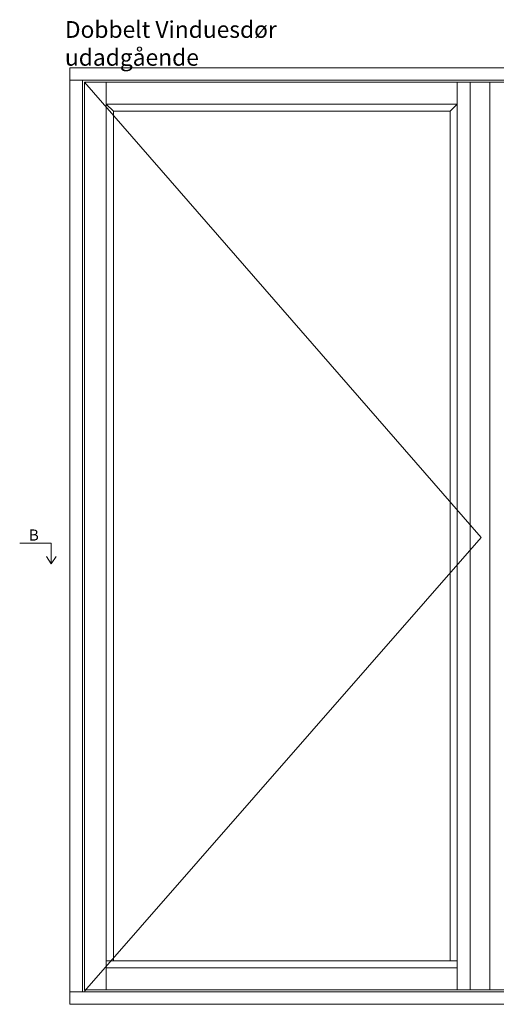
# Model space of a CAD drawing. Units: millimetres. Extents: x 1888 to 4269, y 816 to 2191.
# Drawn here: x 1888 to 2316, y 1303 to 2186 of the extents above; entities that cross this region are included whole.
import ezdxf

# ---------------------------------------------------------------- set-up
doc = ezdxf.new("R2010")
doc.units = ezdxf.units.MM
doc.styles.get("Standard").update_dxf_attribs({"font": 'txt.shx', "height": 5})
doc.styles.add('std_tollerancer', font='arial.ttf', dxfattribs={"height": 2})

# ---------------------------------------------------------------- blocks, each defined once
blk = doc.blocks.new('A$Cb9b87cea')
at = {"lineweight": 9}
for q in [(0, 6.58), (8.52, 6.58)]:
    blk.add_line((4.26, 0), q, dxfattribs=at)
blk.add_lwpolyline([(32.65, 18.66), (4.26, 18.66), (4.26, 0)], dxfattribs=at)

msp = doc.modelspace()

# ---------------------------------------------------------------- linework, layer by layer
at = {"lineweight": 9}
for p, q in [((1933.38, 2142.63), (2289.18, 2142.63)), ((1933.38, 1302.63), (1933.38, 2142.63)), ((2289.18, 2142.63), (2669.18, 2142.63)), ((1933.38, 2131.43), (2289.18, 2131.43)), ((1944.58, 1313.83), (1944.58, 2131.43)), ((1946.38, 2129.63), (2292.42, 2129.63)), ((1946.38, 1315.63), (1946.38, 2129.63)), ((1965.98, 1315.63), (1965.98, 2129.63)), ((2280.78, 2129.63), (2280.78, 1315.63)), ((2289.18, 2131.43), (2669.18, 2131.43)), ((2292.42, 2129.63), (2292.42, 1315.63)), ((2292.42, 2129.63), (2310.02, 2129.63)), ((2310.02, 2129.63), (2310.02, 1315.63)), ((2310.02, 2129.63), (2656.18, 2129.63)), ((1965.98, 2110.03), (2280.78, 2110.03)), ((1972.38, 2103.63), (1965.98, 2110.03)), ((1972.38, 2103.63), (2274.38, 2103.63)), ((1972.38, 1341.63), (1972.38, 2103.63)), ((2274.38, 2103.63), (2280.78, 2110.03)), ((2274.38, 2103.63), (2274.38, 1341.63)), ((2280.78, 1341.63), (1965.98, 1341.63)), ((2280.78, 1335.23), (1965.98, 1335.23)), ((2289.18, 1313.83), (1933.38, 1313.83)), ((2300.38, 1315.63), (1946.38, 1315.63)), ((2669.18, 1313.83), (2289.18, 1313.83)), ((2300.38, 1315.63), (2302.18, 1315.63)), ((2656.18, 1315.63), (2302.18, 1315.63)), ((2289.18, 1302.63), (1933.38, 1302.63)), ((2669.18, 1302.63), (2289.18, 1302.63))]:
    msp.add_line(p, q, dxfattribs=at)
at = {"color": 251, "lineweight": 9, "true_color": 0x636466}
for p, q in [((1946.38, 2129.63), (2302.18, 1721.34)), ((2302.18, 1721.34), (1946.38, 1314.43))]:
    msp.add_line(p, q, dxfattribs=at)

# ---------------------------------------------------------------- block references
at = {"lineweight": 9, "xscale": -1}
msp.add_blockref('A$Cb9b87cea', (1920.89, 1697.68), dxfattribs=at)

# ---------------------------------------------------------------- texts
at = {"lineweight": 9, "insert": (1928.78, 2184.51), "char_height": 15, "attachment_point": 1, "style": 'std_tollerancer'}
msp.add_mtext_dynamic_manual_height_columns('Dobbelt Vinduesdør udadgående ', width=311.9561, gutter_width=25, heights=[74.09], dxfattribs=at)
at = {"lineweight": 9, "insert": (1896.44, 1728.55), "char_height": 10, "width": 3.3333, "attachment_point": 1}
msp.add_mtext('B', dxfattribs=at)

doc.saveas('drawing.dxf')
